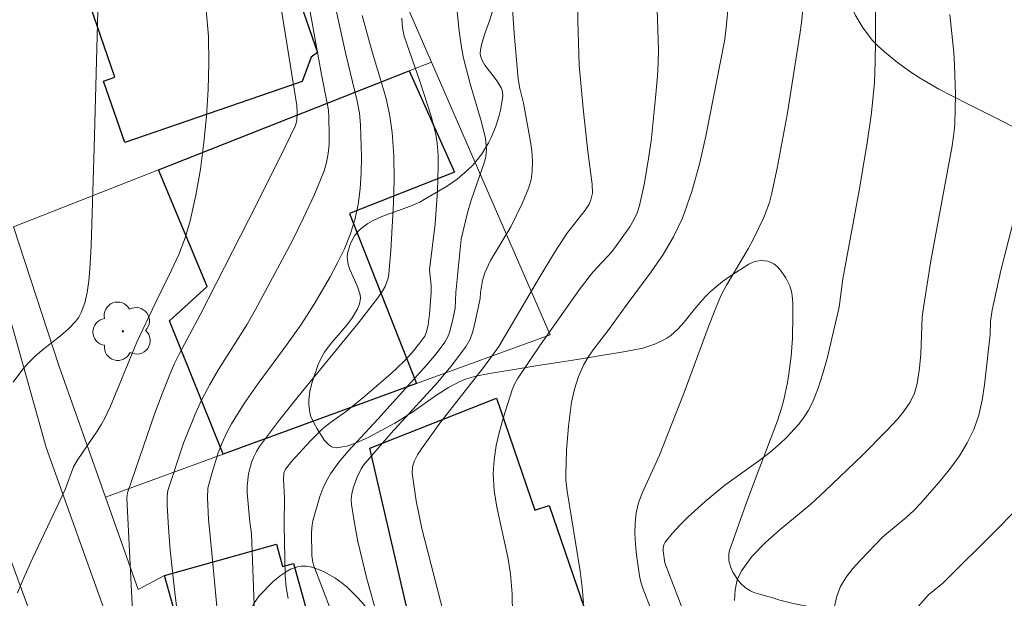
# Model space of a CAD drawing. Units: metres. Extents: x 281669 to 282185, y 1668798 to 1669362.
# Drawn here: x 282042 to 282081, y 1668844 to 1668867 of the extents above; entities that cross this region are included whole.
import ezdxf

# ---------------------------------------------------------------- set-up
doc = ezdxf.new("R2010")
doc.units = ezdxf.units.M
doc.header["$MEASUREMENT"] = 0
for name, color, linetype, lineweight, true_color in [('Arvores_Isoladas', 7, 'Continuous', 18, 0x00ff33), ('Curvas_Intermediarias', 7, 'Continuous', 9, 0x783c14), ('Curvas_Mestras', 7, 'Continuous', 20, 0x783c14), ('Vegetacao', 7, 'Orla8', 9, 0x00ff33)]:
    doc.layers.add(name, color=color, linetype=linetype, lineweight=lineweight, true_color=true_color)
for name, color, linetype, lineweight in [('Edificacoes', 7, 'Continuous', 30), ('Muro_Grade', 8, 'Continuous', 20), ('Pavimentacao_Nao_Asfaltica_S_Mfio', 10, 'Continuous', 15)]:
    doc.layers.add(name, color=color, linetype=linetype, lineweight=lineweight)
doc.styles.get("Standard").update_dxf_attribs({"font": 'arial.ttf'})
doc.linetypes.add('Orla8', pattern='A,6,-0.5,["V",Standard,S=1,R=0,X=-0.5,Y=-1],-0.5,6,-0.5,["V",Standard,S=1,R=0,X=-0.5,Y=-1],-0.5', length=14)

# ---------------------------------------------------------------- blocks, each defined once
blk = doc.blocks.new('Arvore')
at = {"layer": 'Arvores_Isoladas'}
blk.add_lwpolyline([(-0.718, 0.493, 0.872324), (-0.722, -0.551, 0.862983), (0.284, -0.827, 0.900105), (0.89, 0.029, 0.863155), (0.262, 0.861, 0.882486)], format="xyb", close=True, dxfattribs=at)
blk.add_circle((0, 0), 0.0286, dxfattribs=at)

msp = doc.modelspace()

# ---------------------------------------------------------------- linework, layer by layer
at = {"layer": 'Curvas_Intermediarias', "flags": 128}
for points, elevation in [([(282058.785, 1668843.46), (282057.935, 1668846.757), (282057.707, 1668847.848), (282057.552, 1668848.931), (282057.564, 1668849.175), (282057.64, 1668849.414), (282057.762, 1668849.647), (282057.912, 1668849.874), (282058.635, 1668850.882), (282060.378, 1668853.108), (282060.944, 1668853.887), (282062.504, 1668856.542), (282063.123, 1668857.566), (282063.607, 1668858.307), (282064.317, 1668859.219), (282064.475, 1668859.456), (282064.551, 1668859.618), (282064.606, 1668859.885), (282064.594, 1668860.229), (282064.424, 1668861.512), (282064.241, 1668863.199), (282064.095, 1668864.889), (282064.03, 1668866.625), (282064.009, 1668868.498)], 247), ([(282067.092, 1668868.672), (282067.187, 1668865.48), (282067.183, 1668864.974), (282067.155, 1668864.47), (282067.082, 1668863.619), (282066.9, 1668861.913), (282066.78, 1668861.065), (282066.632, 1668860.227), (282066.452, 1668859.402), (282066.358, 1668859.113), (282066.226, 1668858.835), (282066.068, 1668858.567), (282065.708, 1668858.051), (282065.361, 1668857.587), (282064.623, 1668856.794), (282064.126, 1668856.152), (282062.563, 1668853.931), (282061.673, 1668852.614), (282061.559, 1668852.408), (282061.47, 1668852.192), (282061.124, 1668851.113), (282060.971, 1668850.561), (282060.846, 1668850.006), (282060.76, 1668849.449), (282060.726, 1668848.895), (282060.761, 1668848.246), (282060.862, 1668847.596), (282061.297, 1668845.641), (282061.396, 1668844.987), (282061.464, 1668844.199), (282061.476, 1668843.407)], 248), ([(282048.499, 1668842.374), (282048.276, 1668844.144), (282048.085, 1668845.909), (282048.015, 1668846.79), (282047.965, 1668847.671), (282047.964, 1668848.02), (282047.995, 1668848.249), (282048.608, 1668850.097), (282049.055, 1668851.235), (282049.308, 1668851.788), (282049.628, 1668852.393), (282049.979, 1668852.983), (282051.082, 1668854.73), (282051.421, 1668855.327), (282052.854, 1668858.009), (282053.305, 1668858.915), (282053.726, 1668859.829), (282054.105, 1668860.754), (282054.206, 1668861.085), (282054.267, 1668861.429), (282054.298, 1668861.782), (282054.307, 1668862.139), (282054.292, 1668862.847), (282054.272, 1668863.127), (282054.231, 1668863.406), (282054.001, 1668864.52), (282053.333, 1668868.213)], 241), ([(282075.679, 1668868.28), (282075.691, 1668865.837), (282075.679, 1668865.024), (282075.644, 1668864.212), (282075.53, 1668863.032), (282075.359, 1668861.855), (282075.051, 1668859.99), (282074.404, 1668856.536), (282074.261, 1668855.427), (282073.789, 1668853.417), (282073.626, 1668852.826), (282073.439, 1668852.248), (282073.217, 1668851.689), (282073.064, 1668851.389), (282072.88, 1668851.103), (282072.67, 1668850.829), (282072.201, 1668850.319), (282071.955, 1668850.083), (282071.547, 1668849.732), (282071.117, 1668849.403), (282069.791, 1668848.451), (282069.026, 1668847.818), (282068.345, 1668847.208), (282068.023, 1668846.891), (282067.722, 1668846.564), (282067.45, 1668846.227), (282067.398, 1668846.124), (282067.376, 1668846.007), (282067.376, 1668845.88), (282067.441, 1668845.417), (282068.632, 1668842.317)], 251), ([(282056.183, 1668843.355), (282055.778, 1668844.792), (282055.429, 1668846.247), (282055.289, 1668846.975), (282055.18, 1668847.702), (282055.171, 1668847.91), (282055.193, 1668848.121), (282055.24, 1668848.333), (282055.384, 1668848.743), (282055.55, 1668849.093), (282055.65, 1668849.24), (282056.718, 1668850.473), (282058.557, 1668852.486), (282059.133, 1668853.178), (282059.663, 1668853.894), (282059.817, 1668854.172), (282059.929, 1668854.474), (282060.011, 1668854.792), (282060.214, 1668855.765), (282060.225, 1668855.998), (282060.31, 1668856.46), (282060.39, 1668856.76), (282060.623, 1668857.243), (282061.418, 1668858.568), (282061.876, 1668859.5), (282062.122, 1668860.107), (282062.207, 1668860.416), (282062.255, 1668860.727), (282062.264, 1668861.136), (282062.233, 1668861.55), (282062.173, 1668861.967), (282061.912, 1668863.41), (282061.771, 1668863.977), (282061.7, 1668864.358), (282061.539, 1668866.126), (282061.422, 1668867.897)], 246), ([(282041.94, 1668852.488), (282042.319, 1668852.99), (282042.521, 1668853.224), (282042.813, 1668853.516), (282043.132, 1668853.786), (282043.792, 1668854.305), (282044.104, 1668854.577), (282044.384, 1668854.872), (282044.5, 1668855.033), (282044.597, 1668855.21), (282044.741, 1668855.596), (282044.83, 1668855.994), (282044.893, 1668856.446), (282044.937, 1668856.902), (282044.989, 1668857.824), (282045.111, 1668861.662), (282045.263, 1668867.495)], 238), ([(282064.258, 1668843.837), (282064.207, 1668844.46), (282064.129, 1668845.084), (282063.62, 1668848.22), (282063.567, 1668848.647), (282063.561, 1668848.862), (282063.594, 1668849.81), (282063.668, 1668850.759), (282063.793, 1668851.698), (282063.9, 1668852.209), (282064.058, 1668852.71), (282064.271, 1668853.183), (282064.44, 1668853.47), (282064.631, 1668853.746), (282065.254, 1668854.549), (282065.923, 1668855.49), (282066.906, 1668856.81), (282067.37, 1668857.483), (282067.785, 1668858.177), (282068.128, 1668858.902), (282068.498, 1668859.945), (282068.799, 1668861.019), (282069.052, 1668862.114), (282069.773, 1668865.829), (282069.826, 1668866.229), (282069.943, 1668867.438)], 249), ([(282042.112, 1668844.238), (282042.39, 1668844.917), (282042.693, 1668845.591), (282043.968, 1668848.283), (282044.298, 1668849.177), (282044.438, 1668849.42), (282045.245, 1668850.603), (282045.396, 1668850.847), (282045.532, 1668851.098), (282045.746, 1668851.551), (282046.779, 1668854.052), (282047.488, 1668855.566), (282048.12, 1668856.837), (282048.415, 1668857.478), (282048.671, 1668858.13), (282048.869, 1668858.798), (282049.087, 1668859.804), (282049.264, 1668860.826), (282049.401, 1668861.859), (282049.502, 1668862.897), (282049.567, 1668863.936), (282049.6, 1668864.97), (282049.578, 1668866.014), (282049.495, 1668867.06)], 239), ([(282050.101, 1668841.626), (282049.717, 1668845.79), (282049.577, 1668847.123), (282049.537, 1668847.96), (282049.561, 1668848.335), (282049.707, 1668848.917), (282049.959, 1668849.716), (282050.11, 1668850.108), (282050.281, 1668850.488), (282050.477, 1668850.853), (282050.981, 1668851.654), (282051.524, 1668852.433), (282052.655, 1668853.97), (282053.205, 1668854.747), (282053.719, 1668855.545), (282054.344, 1668856.606), (282054.636, 1668857.15), (282054.901, 1668857.705), (282055.128, 1668858.27), (282055.306, 1668858.845), (282055.433, 1668859.442), (282055.515, 1668860.056), (282055.558, 1668860.679), (282055.571, 1668861.307), (282055.533, 1668862.551), (282055.485, 1668863.017), (282055.403, 1668863.481), (282054.956, 1668865.327), (282054.595, 1668866.984)], 242), ([(282055.602, 1668866.832), (282055.982, 1668865.417), (282056.367, 1668864.16), (282056.542, 1668863.53), (282056.684, 1668862.895), (282056.773, 1668862.255), (282056.831, 1668861.339), (282056.847, 1668860.415), (282056.828, 1668859.487), (282056.719, 1668857.635), (282056.643, 1668856.721), (282056.615, 1668856.552), (282056.494, 1668856.227), (282056.409, 1668856.071), (282056.212, 1668855.781), (282055.454, 1668854.804), (282053.089, 1668851.926), (282052.318, 1668850.958), (282051.58, 1668849.97), (282051.458, 1668849.776), (282051.355, 1668849.567), (282051.27, 1668849.348), (282051.152, 1668848.896), (282051.094, 1668848.413), (282051.095, 1668848.154), (282051.198, 1668847.011), (282051.26, 1668846.552), (282051.388, 1668843.418)], 243), ([(282070.169, 1668843.94), (282070.194, 1668844.36), (282070.278, 1668844.752), (282070.436, 1668845.103), (282070.864, 1668845.68), (282071.379, 1668846.215), (282071.951, 1668846.723), (282073.15, 1668847.715), (282073.717, 1668848.229), (282075.159, 1668849.62), (282076.101, 1668850.565), (282076.556, 1668851.05), (282076.813, 1668851.361), (282077.037, 1668851.699), (282077.212, 1668852.056), (282077.323, 1668852.434), (282077.407, 1668853.031), (282077.455, 1668853.593), (282077.518, 1668855.049), (282077.559, 1668855.41), (282077.858, 1668857.233), (282078.684, 1668861.73), (282078.768, 1668862.305), (282078.794, 1668862.594), (282078.821, 1668863.742), (282078.784, 1668864.892), (282078.75, 1668865.389), (282078.596, 1668866.878)], 252), ([(282052.699, 1668844.027), (282052.622, 1668844.461), (282052.58, 1668844.902), (282052.545, 1668846.905), (282052.552, 1668847.971), (282052.513, 1668848.672), (282052.532, 1668848.925), (282052.592, 1668849.088), (282052.849, 1668849.401), (282053.561, 1668850.181), (282054.062, 1668850.674), (282054.36, 1668850.911), (282054.987, 1668851.35), (282055.691, 1668851.928), (282056.725, 1668852.819), (282057.229, 1668853.296), (282057.556, 1668853.65), (282057.858, 1668854.023), (282058.044, 1668854.291), (282058.113, 1668854.459), (282058.174, 1668854.727), (282058.232, 1668855.146), (282058.296, 1668855.992), (282058.29, 1668856.274), (282058.23, 1668856.888), (282058.459, 1668858.679), (282058.545, 1668859.973), (282058.574, 1668860.909), (282058.564, 1668861.375), (282058.529, 1668861.836), (282058.479, 1668862.179), (282058.308, 1668862.857), (282057.868, 1668864.225), (282057.24, 1668866.03), (282057.176, 1668866.346), (282057.143, 1668866.728)], 244), ([(282073.962, 1668843.192), (282074.171, 1668844.113), (282074.32, 1668844.495), (282074.537, 1668844.854), (282074.802, 1668845.193), (282075.095, 1668845.519), (282075.972, 1668846.429), (282076.891, 1668847.197), (282077.187, 1668847.462), (282077.46, 1668847.748), (282078.239, 1668848.656), (282078.617, 1668849.125), (282078.968, 1668849.608), (282079.278, 1668850.109), (282079.532, 1668850.63), (282079.725, 1668851.192), (282079.857, 1668851.781), (282079.949, 1668852.387), (282080.174, 1668854.352), (282080.187, 1668854.869), (282080.256, 1668855.308), (282080.59, 1668856.854), (282081.393, 1668859.979)], 253), ([(282077.367, 1668843.718), (282077.767, 1668844.168), (282078.317, 1668844.617), (282080.425, 1668846.702), (282081.108, 1668847.41)], 254)]:
    msp.add_lwpolyline(points, dxfattribs=dict(at, elevation=elevation))
at = {"layer": 'Curvas_Mestras', "flags": 128}
for points, elevation in [([(282046.632, 1668843.006), (282046.387, 1668847.949), (282046.406, 1668848.159), (282047.481, 1668851.27), (282047.764, 1668852.032), (282048.062, 1668852.786), (282048.238, 1668853.185), (282048.43, 1668853.577), (282049.253, 1668855.121), (282051.143, 1668858.821), (282052.384, 1668861.294), (282052.984, 1668862.536), (282053.04, 1668862.73), (282053.053, 1668863.04), (282053.037, 1668863.312), (282051.714, 1668871.587)], 240), ([(282066.939, 1668843.507), (282066.581, 1668844.43), (282066.508, 1668844.664), (282066.456, 1668844.903), (282066.334, 1668845.726), (282066.29, 1668846.143), (282066.268, 1668846.56), (282066.275, 1668846.972), (282066.32, 1668847.374), (282066.412, 1668847.761), (282066.549, 1668848.14), (282067.239, 1668849.632), (282068.194, 1668852.076), (282069.133, 1668854.631), (282069.382, 1668855.263), (282069.65, 1668855.886), (282069.837, 1668856.261), (282070.706, 1668857.703), (282070.905, 1668858.072), (282071.315, 1668858.93), (282071.537, 1668859.523), (282071.619, 1668859.826), (282071.84, 1668860.859), (282072.225, 1668862.943), (282072.726, 1668866.085), (282072.791, 1668866.564), (282072.982, 1668868.49)], 250), ([(282054.314, 1668843.689), (282053.698, 1668845.296), (282053.659, 1668845.429), (282053.62, 1668845.706), (282053.608, 1668846.599), (282053.637, 1668846.908), (282053.669, 1668847.058), (282053.945, 1668848.013), (282054.06, 1668848.323), (282054.197, 1668848.621), (282054.361, 1668848.901), (282054.688, 1668849.354), (282055.048, 1668849.788), (282056.21, 1668851.039), (282058.131, 1668853.163), (282058.494, 1668853.601), (282058.83, 1668854.055), (282058.933, 1668854.233), (282059.013, 1668854.426), (282059.124, 1668854.838), (282059.231, 1668855.375), (282059.261, 1668855.995), (282059.475, 1668858.088), (282059.72, 1668859.107), (282059.858, 1668859.612), (282060.363, 1668861.024), (282060.435, 1668861.31), (282060.463, 1668861.592), (282060.419, 1668862.023), (282060.264, 1668862.665), (282059.823, 1668864.158), (282059.562, 1668865.16), (282059.494, 1668865.51), (282059.392, 1668866.217), (282059.279, 1668867.383)], 245)]:
    msp.add_lwpolyline(points, dxfattribs=dict(at, elevation=elevation))
at = {"layer": 'Edificacoes', "flags": 128}
for points in [[(282044.031, 1668872.036), (282049.907, 1668874.055), (282051.057, 1668870.708), (282051.908, 1668871), (282053.852, 1668865.383), (282053.605, 1668865.206), (282053.249, 1668864.258), (282046.306, 1668861.863), (282045.478, 1668864.271), (282045.916, 1668864.421), (282044.803, 1668867.662), (282045.457, 1668867.886)], [(282047.628, 1668860.798), (282057.441, 1668864.669), (282059.205, 1668860.701), (282055.099, 1668859.083), (282057.722, 1668852.432), (282050.154, 1668849.666), (282048.055, 1668854.892), (282049.533, 1668856.229)], [(282060.856, 1668851.859), (282062.359, 1668847.473), (282062.913, 1668847.662), (282064.292, 1668843.636), (282064.545, 1668843.723), (282065.248, 1668841.671), (282061.638, 1668840.434), (282060.89, 1668842.617), (282057.83, 1668841.568), (282055.89, 1668849.907)], [(282049.529, 1668838.941), (282047.859, 1668844.927), (282052.237, 1668846.149), (282052.48, 1668845.277), (282052.908, 1668845.397), (282054.335, 1668840.282)]]:
    msp.add_lwpolyline(points, close=True, dxfattribs=at)
at = {"layer": 'Muro_Grade', "flags": 128}
for points in [[(282058.306, 1668865.01), (282054.053, 1668874.766), (282054.438, 1668879.13), (282052.751, 1668883.519), (282050.937, 1668882.871), (282045.892, 1668881.326), (282035.028, 1668901.181), (282029.285, 1668898.16), (282026.153, 1668896.513), (282024.353, 1668895.566)], [(282041.953, 1668858.56), (282047.628, 1668860.798), (282057.441, 1668864.669), (282058.306, 1668865.01)], [(282058.306, 1668865.01), (282062.957, 1668854.344), (282057.722, 1668852.432), (282050.154, 1668849.666), (282045.549, 1668847.983)], [(282041.953, 1668858.56), (282043.734, 1668853.095), (282045.549, 1668847.983)], [(282047.859, 1668844.927), (282046.829, 1668844.375), (282045.549, 1668847.983)]]:
    msp.add_lwpolyline(points, dxfattribs=at)
at = {"layer": 'Pavimentacao_Nao_Asfaltica_S_Mfio', "flags": 128}
msp.add_lwpolyline([(282038.308, 1668867.474), (282043.234, 1668849.934), (282049.381, 1668832.737), (282053.786, 1668821.068), (282057.064, 1668813.391), (282054.093, 1668811.446), (282052.073, 1668815.677), (282049.19, 1668824.896), (282047.332, 1668830.53), (282040.858, 1668848.194), (282036.45, 1668859.722), (282034.376, 1668864.126), (282032.95, 1668866.069), (282031.265, 1668867.105)], dxfattribs=at)
at = {"layer": 'Vegetacao', "flags": 128}
for points in [[(282085.477, 1668919.827), (282085.414, 1668917.738), (282085.422, 1668917.667), (282085.493, 1668917.543), (282085.615, 1668917.444), (282085.713, 1668917.394), (282085.917, 1668917.334), (282086.617, 1668917.26), (282087.554, 1668917.252), (282088.016, 1668917.276), (282089.109, 1668917.362), (282090.566, 1668917.489), (282091.295, 1668917.546), (282093.95, 1668917.769), (282094.844, 1668917.803), (282095.29, 1668917.801), (282096.181, 1668917.746), (282096.624, 1668917.688), (282097.285, 1668917.556), (282097.556, 1668917.459), (282097.726, 1668917.364), (282098.035, 1668917.115), (282098.173, 1668916.966), (282098.413, 1668916.628), (282098.542, 1668916.382), (282098.614, 1668916.213), (282098.719, 1668915.867), (282098.774, 1668915.483), (282098.782, 1668915.188), (282098.769, 1668914.596), (282098.721, 1668914.004), (282098.558, 1668912.825), (282098.422, 1668911.995), (282098.142, 1668910.333), (282097.948, 1668909.225), (282097.532, 1668907.016), (282097.189, 1668905.367), (282097.061, 1668904.873), (282096.956, 1668904.549), (282096.711, 1668903.91), (282096.439, 1668903.278), (282096.073, 1668902.44), (282095.904, 1668902.02), (282095.686, 1668901.383), (282095.598, 1668901.061), (282095.528, 1668900.695), (282095.498, 1668900.446), (282095.478, 1668899.941), (282095.53, 1668899.174), (282095.61, 1668898.664), (282095.678, 1668898.327), (282095.843, 1668897.669), (282095.915, 1668897.442), (282096.102, 1668897.002), (282096.338, 1668896.578), (282096.518, 1668896.304), (282096.916, 1668895.769), (282097.344, 1668895.247), (282097.919, 1668894.554), (282098.191, 1668894.203), (282098.559, 1668893.667), (282098.718, 1668893.391), (282098.896, 1668893.013), (282098.97, 1668892.819), (282099.056, 1668892.521), (282099.128, 1668892.056), (282099.152, 1668891.576), (282099.15, 1668890.612), (282099.071, 1668888.675), (282099.068, 1668887.711), (282099.106, 1668886.853), (282099.146, 1668886.281), (282099.247, 1668885.139), (282099.401, 1668883.619), (282099.475, 1668882.859), (282099.539, 1668882.1), (282099.566, 1668881.72), (282099.606, 1668880.961), (282099.618, 1668880.581), (282099.623, 1668880.012), (282099.582, 1668879.725), (282099.531, 1668879.587), (282099.418, 1668879.393), (282099.26, 1668879.224), (282099.165, 1668879.151), (282098.973, 1668879.049), (282098.84, 1668879.008), (282098.569, 1668878.98), (282098.43, 1668878.989), (282098.153, 1668879.042), (282097.35, 1668879.318), (282096.982, 1668879.465), (282096.739, 1668879.581), (282096.256, 1668879.844), (282095.289, 1668880.397), (282094.799, 1668880.633), (282094.468, 1668880.758), (282094.301, 1668880.807), (282094.047, 1668880.863), (282093.746, 1668880.907), (282093.14, 1668880.958), (282092.529, 1668880.966), (282092.121, 1668880.951), (282091.3, 1668880.881), (282090.063, 1668880.713), (282088.41, 1668880.461), (282087.585, 1668880.363), (282086.762, 1668880.307), (282086.353, 1668880.301), (282085.74, 1668880.324), (282085.005, 1668880.388), (282084.644, 1668880.438), (282084.108, 1668880.559), (282083.754, 1668880.681), (282083.577, 1668880.758), (282083.313, 1668880.896), (282083.189, 1668880.973), (282082.965, 1668881.153), (282082.714, 1668881.436), (282082.61, 1668881.595), (282082.481, 1668881.85), (282082.384, 1668882.134), (282082.339, 1668882.325), (282082.286, 1668882.71), (282082.231, 1668883.876), (282082.175, 1668884.262), (282082.129, 1668884.454), (282081.897, 1668885.151), (282081.748, 1668885.482), (282081.571, 1668885.785), (282081.471, 1668885.921), (282081.339, 1668886.024), (282081.233, 1668886.051), (282081.157, 1668886.052), (282080.993, 1668886.018), (282080.863, 1668885.965), (282080.592, 1668885.803), (282080.325, 1668885.587), (282080.159, 1668885.426), (282079.876, 1668885.098), (282079.461, 1668884.483), (282079.291, 1668884.173), (282079.092, 1668883.701), (282078.969, 1668883.219), (282078.938, 1668882.973), (282078.922, 1668882.603), (282078.924, 1668882.353), (282078.959, 1668881.847), (282079.085, 1668881.083), (282079.215, 1668880.578), (282079.321, 1668880.246), (282079.576, 1668879.6), (282079.676, 1668879.39), (282079.897, 1668878.993), (282080.142, 1668878.622), (282080.317, 1668878.387), (282080.688, 1668877.938), (282081.275, 1668877.299), (282081.802, 1668876.737), (282082.059, 1668876.449), (282082.427, 1668875.998), (282082.763, 1668875.515), (282082.916, 1668875.257), (282083.123, 1668874.847), (282083.278, 1668874.428), (282083.333, 1668874.211), (282083.385, 1668873.883), (282083.397, 1668873.557), (282083.387, 1668873.398), (282083.316, 1668872.992), (282083.252, 1668872.791), (282083.115, 1668872.501), (282082.92, 1668872.236), (282082.798, 1668872.116), (282082.672, 1668872.015), (282082.413, 1668871.862), (282082.147, 1668871.755), (282081.783, 1668871.644), (282081.597, 1668871.586), (282080.879, 1668871.37), (282080.396, 1668871.245), (282079.424, 1668871.022), (282077.465, 1668870.611), (282076.488, 1668870.373), (282075.52, 1668870.082), (282075.04, 1668869.909), (282074.787, 1668869.778), (282074.588, 1668869.617), (282074.5, 1668869.521), (282074.385, 1668869.36), (282074.312, 1668869.215), (282074.277, 1668869.115), (282074.238, 1668868.907), (282074.243, 1668868.586), (282074.28, 1668868.373), (282074.408, 1668867.967), (282074.72, 1668867.225), (282074.896, 1668866.864), (282075.202, 1668866.344), (282075.573, 1668865.861), (282075.788, 1668865.637), (282076.035, 1668865.409), (282076.543, 1668864.989), (282077.069, 1668864.612), (282077.428, 1668864.38), (282078.16, 1668863.955), (282079.281, 1668863.38), (282080.778, 1668862.64), (282081.511, 1668862.243), (282082.224, 1668861.804), (282082.57, 1668861.564), (282083.073, 1668861.172), (282084.016, 1668860.383), (282084.472, 1668859.973), (282084.904, 1668859.54), (282085.107, 1668859.311), (282085.481, 1668858.823), (282085.65, 1668858.562), (282085.875, 1668858.144), (282086.018, 1668857.818), (282086.245, 1668857.159), (282086.413, 1668856.491), (282086.687, 1668855.136), (282087.004, 1668853.529), (282087.138, 1668852.72), (282087.291, 1668851.506), (282087.352, 1668850.697), (282087.368, 1668850.294), (282087.371, 1668849.691), (282087.35, 1668849.484), (282087.318, 1668849.349), (282087.217, 1668849.089), (282086.992, 1668848.716), (282086.809, 1668848.478), (282086.411, 1668848.024), (282086.33, 1668847.944), (282086.147, 1668847.819), (282085.942, 1668847.735), (282085.795, 1668847.697), (282085.483, 1668847.657), (282084.493, 1668847.641), (282084.183, 1668847.61), (282084.037, 1668847.579), (282083.772, 1668847.474), (282083.656, 1668847.396), (282083.505, 1668847.24), (282083.353, 1668847.006), (282083.268, 1668846.839), (282083.14, 1668846.486), (282083.065, 1668846.118), (282083.045, 1668845.87), (282083.055, 1668845.545), (282083.076, 1668845.387), (282083.161, 1668845.05), (282083.223, 1668844.894), (282083.342, 1668844.665), (282083.64, 1668844.224), (282084.306, 1668843.342), (282084.498, 1668843.024), (282084.581, 1668842.858), (282084.791, 1668842.335), (282084.866, 1668842.065), (282084.906, 1668841.797), (282084.91, 1668841.666), (282084.863, 1668841.329), (282084.816, 1668841.181), (282084.678, 1668840.89), (282084.536, 1668840.682), (282084.264, 1668840.39), (282084.103, 1668840.255), (282083.89, 1668840.11), (282083.748, 1668840.032), (282083.462, 1668839.912), (282083.031, 1668839.8), (282082.158, 1668839.671), (282081.197, 1668839.497), (282080.718, 1668839.456), (282080.414, 1668839.473), (282080.268, 1668839.499), (282080.059, 1668839.564), (282079.789, 1668839.685), (282079.273, 1668839.97), (282078.942, 1668840.186), (282078.294, 1668840.654), (282077.806, 1668841.016), (282077.505, 1668841.243), (282076.909, 1668841.732), (282076.117, 1668842.396), (282075.719, 1668842.706), (282075.114, 1668843.109), (282074.786, 1668843.272), (282074.552, 1668843.363), (282074.054, 1668843.509), (282072.462, 1668843.83), (282071.948, 1668843.955), (282071.703, 1668844.03), (282071.528, 1668844.084), (282071.197, 1668844.171), (282070.921, 1668844.26), (282070.789, 1668844.318), (282070.597, 1668844.437), (282070.414, 1668844.604), (282070.325, 1668844.71), (282070.103, 1668845.05), (282070.02, 1668845.229), (282069.944, 1668845.501), (282069.942, 1668845.771), (282069.973, 1668845.902), (282070.627, 1668847.735), (282071.034, 1668848.817), (282071.398, 1668849.775), (282071.579, 1668850.254), (282071.848, 1668850.977), (282072.008, 1668851.464), (282072.099, 1668851.795), (282072.244, 1668852.47), (282072.299, 1668852.813), (282072.382, 1668853.505), (282072.432, 1668854.201), (282072.456, 1668855.123), (282072.455, 1668855.578), (282072.43, 1668855.882), (282072.4, 1668856.032), (282072.334, 1668856.252), (282072.18, 1668856.573), (282071.958, 1668856.879), (282071.819, 1668857.027), (282071.711, 1668857.115), (282071.633, 1668857.16), (282071.467, 1668857.22), (282071.207, 1668857.243), (282071.036, 1668857.22), (282070.926, 1668857.19), (282070.726, 1668857.102), (282070.036, 1668856.665), (282069.701, 1668856.42), (282069.219, 1668856.022), (282069.018, 1668855.828), (282068.658, 1668855.406), (282068.198, 1668854.828), (282067.949, 1668854.558), (282067.67, 1668854.317), (282067.515, 1668854.21), (282067.375, 1668854.127), (282067.081, 1668853.986), (282066.778, 1668853.877), (282066.576, 1668853.819), (282066.182, 1668853.735), (282065.826, 1668853.674), (282065.353, 1668853.594), (282065.111, 1668853.553), (282064.008, 1668853.375), (282062.988, 1668853.217), (282062.472, 1668853.137), (282061.703, 1668853.014), (282060.578, 1668852.82), (282060.04, 1668852.717), (282059.678, 1668852.615), (282059.44, 1668852.519), (282058.969, 1668852.273), (282058.505, 1668851.976), (282057.578, 1668851.326), (282057.109, 1668851.023), (282056.872, 1668850.888), (282055.857, 1668850.334), (282055.34, 1668850.1), (282054.998, 1668849.988), (282054.829, 1668849.95), (282054.578, 1668849.92), (282054.476, 1668849.93), (282054.412, 1668849.952), (282054.292, 1668850.029), (282054.127, 1668850.205), (282053.834, 1668850.654), (282053.713, 1668850.865), (282053.593, 1668851.146), (282053.551, 1668851.288), (282053.505, 1668851.608), (282053.506, 1668851.782), (282053.548, 1668852.133), (282053.633, 1668852.486), (282053.875, 1668853.184), (282054.013, 1668853.476), (282054.125, 1668853.659), (282054.384, 1668854.006), (282054.667, 1668854.337), (282055.04, 1668854.774), (282055.208, 1668854.999), (282055.414, 1668855.356), (282055.49, 1668855.546), (282055.524, 1668855.756), (282055.512, 1668855.899), (282055.429, 1668856.192), (282055.298, 1668856.489), (282055.117, 1668856.889), (282055.049, 1668857.088), (282055.01, 1668857.382), (282055.028, 1668857.527), (282055.117, 1668857.837), (282055.177, 1668857.989), (282055.294, 1668858.207), (282055.454, 1668858.407), (282055.552, 1668858.497), (282055.816, 1668858.69), (282055.996, 1668858.797), (282056.364, 1668858.973), (282057.485, 1668859.374), (282057.846, 1668859.534), (282058.021, 1668859.63), (282058.891, 1668860.141), (282059.311, 1668860.428), (282059.72, 1668860.777), (282059.922, 1668860.984), (282060.158, 1668861.267), (282060.299, 1668861.46), (282060.542, 1668861.856), (282060.645, 1668862.057), (282060.818, 1668862.463), (282060.949, 1668862.868), (282061.014, 1668863.136), (282061.099, 1668863.659), (282061.083, 1668863.863), (282061.035, 1668863.998), (282060.876, 1668864.267), (282060.669, 1668864.535), (282060.397, 1668864.894), (282060.293, 1668865.076), (282060.228, 1668865.259), (282060.215, 1668865.352), (282060.223, 1668865.493), (282060.266, 1668865.689), (282060.387, 1668866.088), (282060.576, 1668866.631), (282060.665, 1668866.907), (282060.767, 1668867.326), (282060.898, 1668868.098), (282060.947, 1668868.486), (282060.984, 1668869.067), (282060.948, 1668869.473), (282060.886, 1668869.742), (282060.698, 1668870.277), (282060.608, 1668870.488), (282060.404, 1668870.875), (282060.212, 1668871.139), (282059.968, 1668871.387), (282059.822, 1668871.506), (282059.579, 1668871.662), (282059.454, 1668871.718), (282059.266, 1668871.764), (282059.081, 1668871.756), (282058.991, 1668871.727), (282057.589, 1668871.139), (282056.081, 1668869.476), (282055.94, 1668869.331), (282055.628, 1668869.063), (282055.287, 1668868.824), (282054.809, 1668868.556), (282054.569, 1668868.446), (282054.402, 1668868.393), (282054.287, 1668868.374), (282054.05, 1668868.375), (282053.685, 1668868.458), (282053.441, 1668868.557), (282053.281, 1668868.638), (282052.971, 1668868.828), (282052.524, 1668869.147), (282052.319, 1668869.318), (282052.052, 1668869.601), (282051.908, 1668869.813), (282051.848, 1668869.929), (282051.776, 1668870.114), (282051.718, 1668870.317), (282051.638, 1668870.722), (282051.594, 1668871.128), (282051.56, 1668871.942), (282051.55, 1668872.956), (282051.56, 1668873.463), (282051.6, 1668874.222), (282051.675, 1668874.842), (282051.738, 1668875.146), (282051.878, 1668875.594), (282052.084, 1668876.033), (282052.216, 1668876.249), (282052.314, 1668876.385), (282052.532, 1668876.625), (282052.774, 1668876.825), (282052.948, 1668876.937), (282053.323, 1668877.116), (282055.028, 1668877.711), (282055.463, 1668877.877), (282056.327, 1668878.234), (282056.453, 1668878.296), (282056.688, 1668878.447), (282056.899, 1668878.631), (282057.028, 1668878.77), (282057.264, 1668879.084), (282057.34, 1668879.218), (282057.441, 1668879.505), (282057.478, 1668879.805), (282057.471, 1668880.005), (282057.426, 1668880.264), (282057.39, 1668880.386), (282057.229, 1668880.774), (282057.118, 1668880.956), (282056.899, 1668881.201), (282056.524, 1668881.497), (282056.268, 1668881.665), (282055.726, 1668881.945), (282054.468, 1668882.471), (282053.533, 1668882.844), (282053.065, 1668883.026), (282052.364, 1668883.293), (282051.663, 1668883.55), (282051.312, 1668883.675), (282050.611, 1668883.915), (282050.261, 1668884.03), (282049.735, 1668884.196), (282049.61, 1668884.227), (282049.377, 1668884.248), (282049.161, 1668884.226), (282048.754, 1668884.125), (282048.524, 1668884.06), (282048.421, 1668884.018), (282048.286, 1668883.928), (282048.179, 1668883.787), (282048.137, 1668883.691), (282048.024, 1668883.305), (282047.985, 1668883.126), (282047.925, 1668882.757), (282047.891, 1668882.471), (282047.855, 1668882.032), (282047.841, 1668881.81), (282047.837, 1668881.242), (282047.859, 1668880.484), (282047.843, 1668880.108), (282047.818, 1668879.903), (282047.739, 1668879.497), (282047.625, 1668879.096), (282047.532, 1668878.831), (282047.312, 1668878.299), (282047.103, 1668877.905), (282046.976, 1668877.733), (282046.835, 1668877.593), (282046.759, 1668877.54), (282046.688, 1668877.513), (282046.528, 1668877.531), (282046.355, 1668877.617), (282046.24, 1668877.7), (282046.034, 1668877.885), (282045.746, 1668878.205), (282045.626, 1668878.373), (282045.479, 1668878.645), (282045.378, 1668878.889), (282045.213, 1668879.384), (282045.089, 1668879.891), (282045.025, 1668880.234), (282044.934, 1668880.929), (282044.849, 1668881.985), (282044.736, 1668883.395), (282044.637, 1668884.09), (282044.485, 1668884.771), (282044.383, 1668885.105), (282044.192, 1668885.596), (282044.129, 1668885.727), (282043.987, 1668885.974), (282043.825, 1668886.202), (282043.445, 1668886.61), (282043.355, 1668886.676), (282043.152, 1668886.748), (282042.861, 1668886.8), (282042.72, 1668886.843), (282042.588, 1668886.918), (282042.528, 1668886.974), (282042.347, 1668887.215), (282042.283, 1668887.346), (282042.229, 1668887.553), (282042.231, 1668887.894), (282042.265, 1668888.066), (282042.356, 1668888.313), (282042.602, 1668888.794), (282042.738, 1668889.022), (282042.973, 1668889.344), (282044.08, 1668890.591), (282044.629, 1668891.264), (282044.888, 1668891.621), (282045.08, 1668891.967), (282045.171, 1668892.213), (282045.216, 1668892.381), (282045.271, 1668892.725), (282045.285, 1668892.996), (282045.27, 1668893.539), (282045.184, 1668894.445), (282045.119, 1668894.897), (282045.026, 1668895.339), (282044.961, 1668895.553), (282044.834, 1668895.868), (282044.665, 1668896.176), (282044.563, 1668896.327), (282044.475, 1668896.439), (282044.28, 1668896.626), (282044.064, 1668896.775), (282043.582, 1668897.016), (282043.065, 1668897.225), (282042.804, 1668897.281), (282042.551, 1668897.272), (282042.431, 1668897.234), (282042.047, 1668897.067), (282041.537, 1668896.831), (282041.281, 1668896.711), (282041.026, 1668896.591), (282040.685, 1668896.429), (282040.514, 1668896.35), (282040.414, 1668896.312), (282040.204, 1668896.269), (282039.986, 1668896.264), (282039.84, 1668896.277), (282039.555, 1668896.333), (282039.196, 1668896.466), (282039.028, 1668896.562), (282038.787, 1668896.75), (282038.529, 1668897.014), (282038.418, 1668897.152), (282038.277, 1668897.368), (282038.125, 1668897.728), (282037.95, 1668898.457), (282037.893, 1668898.822), (282037.846, 1668899.375), (282037.802, 1668900.986), (282037.796, 1668901.784), (282037.799, 1668902.315), (282037.82, 1668903.375), (282037.861, 1668903.779), (282037.907, 1668903.976), (282038.012, 1668904.263), (282038.168, 1668904.541), (282038.266, 1668904.677), (282038.379, 1668904.809), (282038.624, 1668905.028), (282038.89, 1668905.197), (282039.079, 1668905.286), (282039.48, 1668905.418), (282040.141, 1668905.567), (282040.472, 1668905.618), (282040.972, 1668905.651), (282043.082, 1668905.649), (282043.445, 1668905.652), (282044.169, 1668905.664), (282045.618, 1668905.691), (282046.343, 1668905.699), (282047.026, 1668905.674), (282047.367, 1668905.628), (282047.877, 1668905.498), (282048.296, 1668905.344), (282048.83, 1668905.122), (282049.093, 1668905.005), (282049.488, 1668904.826), (282049.69, 1668904.736), (282050.233, 1668904.481), (282050.96, 1668904.143), (282051.332, 1668903.992), (282052.739, 1668903.465), (282054.338, 1668902.866), (282054.825, 1668902.726), (282055.16, 1668902.666), (282055.83, 1668902.593), (282056.1, 1668902.589), (282056.233, 1668902.605), (282056.432, 1668902.663), (282056.628, 1668902.77), (282056.725, 1668902.845), (282056.855, 1668902.972), (282057.042, 1668903.238), (282057.16, 1668903.518), (282057.32, 1668904.111), (282057.448, 1668904.627), (282057.483, 1668904.887), (282057.483, 1668905.143), (282057.468, 1668905.269), (282057.362, 1668905.678), (282057.281, 1668905.879), (282057.124, 1668906.162), (282056.923, 1668906.412), (282056.806, 1668906.519), (282056.317, 1668906.912), (282055.334, 1668907.679), (282053.265, 1668909.274), (282052.796, 1668909.635), (282051.857, 1668910.361), (282051.686, 1668910.501), (282051.365, 1668910.802), (282051.064, 1668911.126), (282050.491, 1668911.81), (282050.347, 1668911.995), (282050.087, 1668912.373), (282049.792, 1668912.9), (282049.663, 1668913.175), (282049.488, 1668913.603), (282049.365, 1668913.943), (282049.144, 1668914.636), (282048.959, 1668915.344), (282048.77, 1668916.306), (282048.701, 1668916.792), (282048.633, 1668917.522), (282048.615, 1668917.888), (282048.608, 1668918.434), (282048.638, 1668919.157), (282048.671, 1668919.514), (282048.743, 1668920.045), (282048.904, 1668920.825), (282049.036, 1668921.246), (282049.275, 1668921.79), (282049.414, 1668922.054), (282049.508, 1668922.213), (282049.717, 1668922.506), (282050.155, 1668923.073), (282050.35, 1668923.392), (282050.501, 1668923.73), (282050.557, 1668923.903), (282050.61, 1668924.164), (282050.619, 1668924.423), (282050.605, 1668924.55), (282050.58, 1668924.672), (282050.506, 1668924.914), (282050.365, 1668925.232), (282050.279, 1668925.389), (282050.135, 1668925.619), (282049.859, 1668925.999), (282049.669, 1668926.228), (282049.26, 1668926.651), (282048.805, 1668927.028), (282048.171, 1668927.504), (282047.873, 1668927.757), (282047.688, 1668927.933), (282047.355, 1668928.307), (282047.147, 1668928.626), (282046.907, 1668929.133), (282046.816, 1668929.367), (282046.655, 1668929.848), (282046.549, 1668930.22), (282046.382, 1668930.88), (282046.284, 1668931.321), (282046.12, 1668932.211), (282046.008, 1668933.081), (282045.988, 1668933.518), (282046.006, 1668933.951), (282046.033, 1668934.165), (282046.072, 1668934.376), (282046.175, 1668934.791), (282046.419, 1668935.61), (282046.521, 1668936.029), (282046.801, 1668937.485), (282046.932, 1668938.216), (282047.117, 1668939.315), (282047.368, 1668940.968), (282047.412, 1668941.393), (282047.431, 1668942.248), (282047.374, 1668943.965), (282047.385, 1668944.537), (282047.406, 1668944.822), (282047.449, 1668945.067), (282047.496, 1668945.183), (282047.618, 1668945.347), (282047.704, 1668945.423), (282047.881, 1668945.539), (282048.065, 1668945.614), (282048.191, 1668945.645), (282048.449, 1668945.672), (282048.948, 1668945.683), (282049.281, 1668945.688), (282049.941, 1668945.688), (282051.07, 1668945.669), (282051.555, 1668945.65), (282052.528, 1668945.578), (282053.179, 1668945.507), (282054.477, 1668945.317), (282055.44, 1668945.138), (282055.527, 1668945.117), (282055.683, 1668945.06), (282055.864, 1668944.954), (282055.949, 1668944.889), (282056.08, 1668944.776), (282056.183, 1668944.68), (282056.388, 1668944.481), (282056.777, 1668944.041), (282056.955, 1668943.797), (282057.162, 1668943.444), (282057.272, 1668943.205), (282057.446, 1668942.711), (282057.52, 1668942.441), (282057.632, 1668941.884), (282057.831, 1668940.768), (282057.982, 1668940.249), (282058.15, 1668939.832), (282058.404, 1668939.277), (282058.537, 1668939), (282058.605, 1668938.853), (282058.73, 1668938.557), (282058.918, 1668938.164), (282059.041, 1668937.969), (282059.194, 1668937.774), (282059.285, 1668937.678), (282059.375, 1668937.602), (282059.561, 1668937.52), (282059.945, 1668937.49), (282060.138, 1668937.46), (282061.947, 1668936.924), (282062.854, 1668936.641), (282063.759, 1668936.334), (282064.21, 1668936.17), (282064.431, 1668936.057), (282064.564, 1668935.955), (282064.807, 1668935.681), (282065.032, 1668935.324), (282065.117, 1668935.142), (282065.192, 1668934.869), (282065.187, 1668934.599), (282065.149, 1668934.468), (282062.791, 1668928.444), (282062.068, 1668926.599), (282062.015, 1668926.438), (282061.953, 1668926.106), (282061.931, 1668925.765), (282061.927, 1668925.306), (282061.921, 1668925.079), (282061.863, 1668923.735), (282061.859, 1668923.064), (282061.892, 1668922.394), (282061.926, 1668922.059), (282062.041, 1668921.39), (282062.125, 1668921.056), (282062.288, 1668920.555), (282062.329, 1668920.467), (282062.44, 1668920.315), (282062.584, 1668920.193), (282062.693, 1668920.128), (282062.928, 1668920.029), (282063.162, 1668919.986), (282063.321, 1668919.987), (282063.632, 1668920.046), (282064.108, 1668920.216), (282064.339, 1668920.324), (282064.675, 1668920.534), (282065.509, 1668921.175), (282065.905, 1668921.505), (282066.465, 1668922.019), (282066.977, 1668922.563), (282067.212, 1668922.849), (282067.634, 1668923.452), (282067.819, 1668923.771), (282068.06, 1668924.276), (282068.254, 1668924.76), (282068.608, 1668925.741), (282069.26, 1668927.714), (282069.61, 1668928.689), (282069.853, 1668929.33), (282070.198, 1668930.174), (282070.397, 1668930.589), (282070.471, 1668930.719), (282070.652, 1668930.956), (282070.863, 1668931.17), (282071.333, 1668931.565), (282071.606, 1668931.776), (282072.168, 1668932.141), (282072.632, 1668932.377), (282073.034, 1668932.525), (282073.306, 1668932.588), (282073.487, 1668932.614), (282073.847, 1668932.629), (282074.207, 1668932.596), (282074.445, 1668932.547), (282074.919, 1668932.381), (282075.271, 1668932.197), (282075.446, 1668932.084), (282075.567, 1668931.996), (282075.775, 1668931.807), (282075.949, 1668931.604), (282076.051, 1668931.462), (282076.236, 1668931.16), (282076.355, 1668930.93), (282076.535, 1668930.452), (282076.647, 1668929.953), (282076.691, 1668929.612), (282076.723, 1668928.912), (282076.676, 1668926.767), (282076.723, 1668926.069), (282076.776, 1668925.728), (282076.888, 1668925.285), (282076.964, 1668925.069), (282077.107, 1668924.753), (282077.288, 1668924.448), (282077.394, 1668924.3), (282077.627, 1668924.067), (282077.805, 1668923.95), (282078.205, 1668923.775), (282078.415, 1668923.711), (282078.561, 1668923.68), (282078.853, 1668923.658), (282079.064, 1668923.687), (282079.164, 1668923.719), (282079.417, 1668923.852), (282079.574, 1668923.965), (282079.867, 1668924.225), (282080.067, 1668924.433), (282080.427, 1668924.892), (282080.739, 1668925.4), (282080.927, 1668925.758), (282081.267, 1668926.509), (282081.892, 1668928.041), (282082.229, 1668928.764), (282082.48, 1668929.211), (282082.616, 1668929.421), (282082.836, 1668929.715), (282083.164, 1668930.063), (282083.345, 1668930.217), (282083.64, 1668930.417), (282083.967, 1668930.579), (282084.143, 1668930.644), (282084.317, 1668930.695), (282084.668, 1668930.762), (282085.023, 1668930.797), (282085.741, 1668930.823), (282086.836, 1668930.853), (282087.382, 1668930.839), (282087.648, 1668930.811), (282087.821, 1668930.776), (282088.161, 1668930.671), (282088.533, 1668930.494), (282088.946, 1668930.226), (282089.195, 1668930.023), (282089.351, 1668929.876), (282089.643, 1668929.552), (282089.915, 1668929.192), (282090.39, 1668928.447), (282090.589, 1668928.095), (282090.958, 1668927.385), (282091.292, 1668926.667), (282091.696, 1668925.697), (282091.886, 1668925.206), (282091.955, 1668924.961), (282091.973, 1668924.833), (282091.979, 1668924.639), (282091.954, 1668924.448), (282091.929, 1668924.355), (282091.799, 1668924.044), (282091.711, 1668923.896), (282091.551, 1668923.695), (282091.358, 1668923.532), (282091.248, 1668923.469), (282090.873, 1668923.295), (282090.119, 1668922.982), (282089.821, 1668922.862), (282089.225, 1668922.627), (282088.031, 1668922.16), (282087.435, 1668921.918), (282086.975, 1668921.683), (282086.759, 1668921.539), (282086.455, 1668921.285), (282086.158, 1668920.968), (282085.985, 1668920.741), (282085.689, 1668920.255)], [(282079.584, 1668824.251), (282079.499, 1668823.112), (282079.482, 1668823.01), (282079.401, 1668822.839), (282079.263, 1668822.711), (282079.144, 1668822.647), (282078.851, 1668822.566), (282078.594, 1668822.543), (282078.409, 1668822.543), (282078.019, 1668822.576), (282077.42, 1668822.692), (282077.163, 1668822.762), (282076.7, 1668822.923), (282076.42, 1668823.052), (282076.156, 1668823.224), (282075.988, 1668823.363), (282075.664, 1668823.686), (282075.025, 1668824.389), (282074.687, 1668824.705), (282074.32, 1668824.953), (282074.122, 1668825.041), (282073.9, 1668825.109), (282073.426, 1668825.192), (282072.443, 1668825.309), (282072.128, 1668825.383), (282071.977, 1668825.435), (282071.698, 1668825.544), (282071.144, 1668825.771), (282070.424, 1668826.103), (282070.076, 1668826.288), (282069.575, 1668826.593), (282069.103, 1668826.941), (282068.881, 1668827.133), (282068.566, 1668827.447), (282068.392, 1668827.657), (282068.097, 1668828.119), (282067.579, 1668829.109), (282067.384, 1668829.429), (282067.276, 1668829.581), (282066.887, 1668830.098), (282066.686, 1668830.347), (282066.374, 1668830.682), (282066.048, 1668830.948), (282065.877, 1668831.046), (282065.801, 1668831.077), (282065.646, 1668831.103), (282065.487, 1668831.089), (282065.379, 1668831.059), (282065.158, 1668830.962), (282064.817, 1668830.746), (282064.349, 1668830.408), (282064.111, 1668830.251), (282063.752, 1668830.072), (282063.571, 1668830.022), (282063.249, 1668829.947), (282062.762, 1668829.819), (282062.508, 1668829.763), (282062.129, 1668829.716), (282061.946, 1668829.716), (282061.714, 1668829.75), (282061.605, 1668829.784), (282061.452, 1668829.859), (282061.252, 1668830.033), (282060.874, 1668830.509), (282060.642, 1668830.829), (282060.22, 1668831.473), (282059.673, 1668832.448), (282059.349, 1668833.102), (282058.747, 1668834.414), (282058.642, 1668834.654), (282058.443, 1668835.134), (282058.056, 1668836.094), (282057.846, 1668836.574), (282057.699, 1668836.898), (282057.395, 1668837.54), (282057.119, 1668838.012), (282056.764, 1668838.468), (282056.548, 1668838.688), (282056.389, 1668838.799), (282056.28, 1668838.837), (282056.058, 1668838.847), (282055.829, 1668838.797), (282055.519, 1668838.698), (282055.363, 1668838.657), (282055.129, 1668838.635), (282055.012, 1668838.651), (282054.217, 1668838.848), (282053.816, 1668838.986), (282053.419, 1668839.178), (282053.223, 1668839.301), (282052.979, 1668839.482), (282052.831, 1668839.61), (282052.565, 1668839.882), (282052.226, 1668840.323), (282052.03, 1668840.634), (282051.677, 1668841.284), (282051.428, 1668841.813), (282051.32, 1668842.094), (282051.199, 1668842.529), (282051.149, 1668842.968), (282051.158, 1668843.187), (282051.211, 1668843.475), (282051.258, 1668843.616), (282051.356, 1668843.824), (282051.57, 1668844.122), (282052.109, 1668844.681), (282052.381, 1668844.911), (282052.655, 1668845.096), (282052.793, 1668845.168), (282053.069, 1668845.264), (282053.207, 1668845.286), (282053.414, 1668845.283), (282053.632, 1668845.241), (282053.78, 1668845.198), (282054.078, 1668845.078), (282054.524, 1668844.826), (282054.815, 1668844.615), (282055.005, 1668844.458), (282055.367, 1668844.114), (282055.596, 1668843.864), (282055.995, 1668843.361), (282057.011, 1668841.837), (282057.233, 1668841.512), (282057.669, 1668840.851), (282058.532, 1668839.518), (282058.975, 1668838.865), (282059.14, 1668838.669), (282059.269, 1668838.553), (282059.559, 1668838.357), (282059.715, 1668838.277), (282060.036, 1668838.155), (282060.179, 1668838.117), (282060.453, 1668838.071), (282060.643, 1668838.064), (282060.888, 1668838.095), (282061.087, 1668838.169), (282061.196, 1668838.233), (282061.372, 1668838.389), (282061.47, 1668838.513), (282061.654, 1668838.797), (282061.814, 1668839.034), (282062.023, 1668839.285), (282062.154, 1668839.414), (282062.271, 1668839.524), (282062.51, 1668839.77), (282062.761, 1668840.039), (282063.117, 1668840.41), (282063.306, 1668840.591), (282063.605, 1668840.845), (282063.762, 1668840.96), (282064.008, 1668841.112), (282064.168, 1668841.191), (282064.501, 1668841.314), (282064.849, 1668841.389), (282065.322, 1668841.415), (282065.559, 1668841.397), (282065.906, 1668841.331), (282066.075, 1668841.281), (282066.32, 1668841.185), (282066.98, 1668840.851), (282067.299, 1668840.655), (282067.748, 1668840.317), (282068.018, 1668840.057), (282068.142, 1668839.915), (282068.313, 1668839.688), (282068.521, 1668839.357), (282068.868, 1668838.683), (282069.479, 1668837.33), (282069.715, 1668836.892), (282069.848, 1668836.677), (282071.393, 1668834.331), (282072.859, 1668832.132), (282073.645, 1668831.07), (282073.819, 1668830.909), (282073.956, 1668830.834), (282074.266, 1668830.747), (282074.612, 1668830.716), (282075.097, 1668830.705), (282075.338, 1668830.691), (282075.68, 1668830.633), (282075.839, 1668830.578), (282076.89, 1668830.11), (282077.397, 1668829.831), (282077.882, 1668829.493), (282078.113, 1668829.295), (282078.338, 1668829.079), (282078.481, 1668828.932), (282078.746, 1668828.627), (282078.907, 1668828.417), (282079.191, 1668827.977), (282079.368, 1668827.629), (282079.51, 1668827.264), (282079.568, 1668827.075), (282079.968, 1668825.639)]]:
    msp.add_lwpolyline(points, close=True, dxfattribs=at)

# ---------------------------------------------------------------- block references
at = {"layer": 'Arvores_Isoladas'}
msp.add_blockref('Arvore', (282046.23, 1668854.479), dxfattribs=at)

doc.saveas('drawing.dxf')
